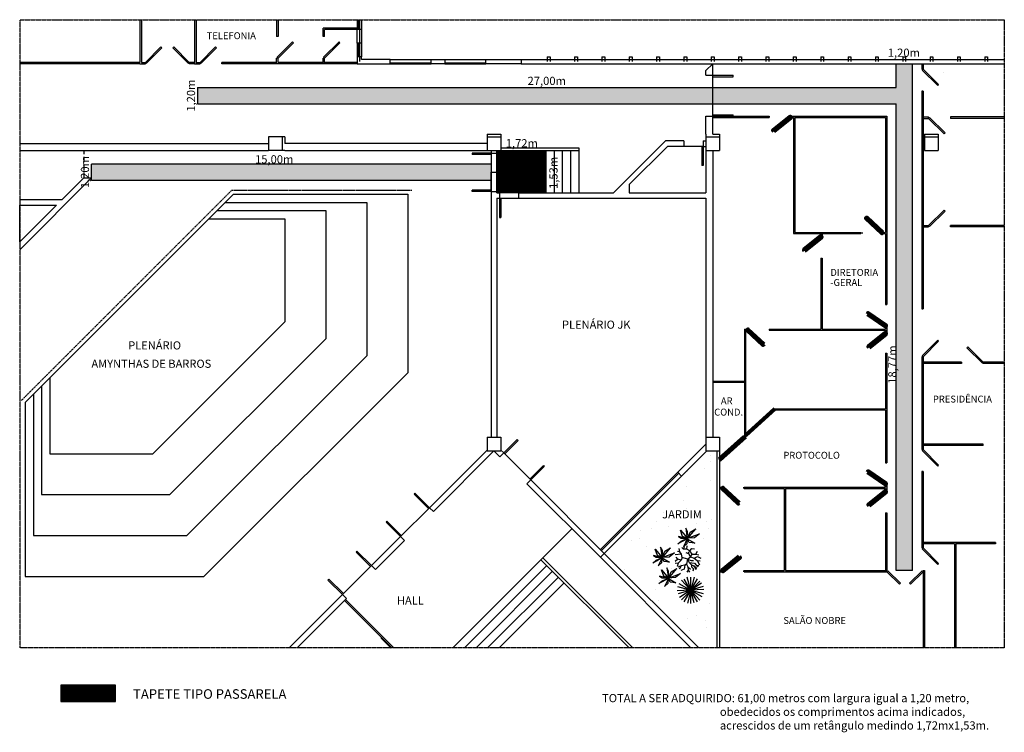
# Model space of a CAD drawing. Extents: x -79302 to 118800, y 0 to 84100.
# Drawn here: x -73655 to -70054, y 37207 to 39816 of the extents above; entities that cross this region are included whole.
import ezdxf

# ---------------------------------------------------------------- set-up
doc = ezdxf.new("R2010")
doc.units = 0
doc.header["$LTSCALE"] = 5
doc.header["$MEASUREMENT"] = 0
doc.linetypes.add('DASHDOT2', pattern=[0.5, 0.25, -0.125, 0, -0.125])
doc.linetypes.add('DASHED', pattern=[0.75, 0.5, -0.25])
doc.layers.get('0').update_dxf_attribs({"linetype": 'CONTINUOUS'})
for name, color, linetype in [('DIVISÓRIA', 4, 'CONTINUOUS'), ('DIVISÓRIA ALTA', 3, 'CONTINUOUS'), ('M02C', 1, 'CONTINUOUS'), ('M02DH', 1, 'DASHED'), ('M03C', 7, 'CONTINUOUS'), ('M04C', 3, 'CONTINUOUS'), ('RE.03', 4, 'CONTINUOUS'), ('T03', 3, 'CONTINUOUS')]:
    doc.layers.add(name, color=color, linetype=linetype)
doc.styles.add('ROMANS', font='romans.shx')
doc.styles.add('TEXTO', font='romans.shx')

msp = doc.modelspace()

# ---------------------------------------------------------------- hatches: boundary and pattern name
at = {"linetype": 'ByBlock'}
h = msp.add_hatch(dxfattribs=at)
h.set_pattern_fill('AR-PARQ1', color=256, scale=2.2, style=0)
h.paths.add_polyline_path([(-70389.4, 39654.7), (-70449.4, 39654.7), (-70449.4, 37800.2), (-70389.4, 37800.2)])
h = msp.add_hatch(dxfattribs=at)
h.set_pattern_fill('AR-PARQ1', color=256, scale=2.2, style=0)
h.paths.add_polyline_path([(-71120.4, 39567.2), (-73005.4, 39567.2), (-73005.4, 39507.2), (-71120.4, 39507.2)])
h.paths.add_polyline_path([(-70449.4, 39567.2), (-71120.4, 39567.2), (-71120.4, 39507.2), (-70449.4, 39507.2)])
h = msp.add_hatch(dxfattribs=at)
h.set_pattern_fill('AR-PARQ1', color=256, scale=2.2, style=0)
h.paths.add_polyline_path([(-71730.4, 39337.2), (-71910.4, 39337.2), (-71910.4, 39182.2), (-71730.4, 39182.2)])
h = msp.add_hatch(dxfattribs=at)
h.set_pattern_fill('AR-PARQ1', color=256, scale=2.2, style=0)
h.paths.add_polyline_path([(-71930.4, 39257.2), (-71930.4, 39287.2), (-73392.1, 39287.2), (-73392.1, 39227.2), (-71930.4, 39227.2)])
h = msp.add_hatch(dxfattribs=at)
h.set_pattern_fill('AR-PARQ1', color=256, scale=2.2, style=0)
h.paths.add_polyline_path([(-73304.9, 37379.5), (-73504.9, 37379.5), (-73504.9, 37319.5), (-73304.9, 37319.5)])
at = {"layer": 'M02C'}
h = msp.add_hatch(dxfattribs=at)
h.set_pattern_fill('AR-SAND', color=256, scale=75, style=0)
h.set_pattern_definition([(37.5, (-78993.21, 34614.24), (-4.7245, 144.5118), [0, -114, 0, -127.5, 0, -121.875]), (7.5, (-78993.21, 34614.24), (132.7333, 211.661), [0, -61.5, 0, -102.75, 0, -39.375]), (327.5, (-79085.46, 34614.24), (233.5606, 0.4244), [0, -37.5, 0, -135, 0, -176.25]), (317.5, (-79085.46, 34614.24), (225.4595, 65.8257), [0, -18.75, 0, -88.5, 0, -101.25])])
h.paths.add_polyline_path([(-71120.4, 37962.2), (-71120.4, 38237.2), (-71142.1, 38237.2), (-71234.2, 38145), (-71417.1, 37962.2)])
h.paths.add_polyline_path([(-71317.1, 37662.2), (-71120.4, 37662.2), (-71120.4, 37962.2), (-71417.1, 37962.2), (-71517.1, 37862.2)])
h.paths.add_polyline_path([(-71308, 37802), (-71282.9, 37773.2), (-71288.2, 37809.5), (-71281.5, 37797), (-71282.4, 37772.6), (-71282, 37772.1), (-71272.6, 37794.5), (-71251.9, 37807), (-71280.7, 37772.6), (-71237.8, 37788.7), (-71256.5, 37773.8), (-71281.1, 37772.2), (-71282.5, 37770.5), (-71255.5, 37754.7), (-71276.3, 37757.2), (-71282.5, 37770.5), (-71283.5, 37753), (-71297.1, 37741.4), (-71282.5, 37770.5), (-71316.8, 37751.4), (-71304.8, 37762.2), (-71284.6, 37771), (-71290.1, 37772.4), (-71304.8, 37773), (-71314.7, 37778.8), (-71290.1, 37772.4), (-71282.8, 37772.1), (-71282.8, 37772.4), (-71299.7, 37778.8)], flags=16)
h.paths.add_polyline_path([(-71213.1, 37840.8), (-71213, 37840.9), (-71213, 37840.7)], flags=16)
h.paths.add_polyline_path([(-71247.4, 37896.6), (-71235.5, 37907.4), (-71215.2, 37916.3), (-71220.7, 37917.7), (-71235.5, 37918.2), (-71245.4, 37924), (-71220.7, 37917.7), (-71213.4, 37917.4), (-71213.4, 37917.7), (-71230.3, 37924), (-71238.6, 37947.3), (-71213.6, 37918.5), (-71218.9, 37954.8), (-71212.1, 37942.3), (-71213.1, 37917.9), (-71212.6, 37917.4), (-71203.3, 37939.8), (-71182.5, 37952.3), (-71211.4, 37917.9), (-71168.5, 37934), (-71187.2, 37919.1), (-71211.7, 37917.5), (-71213.2, 37915.7), (-71186.1, 37900), (-71206.9, 37902.5), (-71213.2, 37915.7), (-71214.2, 37898.3), (-71227.7, 37886.7), (-71213.2, 37915.7)], flags=16)
h.paths.add_polyline_path([(-71201.6, 37727.7), (-71201.7, 37727.9), (-71201.5, 37727.7), (-71200.7, 37727.8), (-71199.6, 37729.7), (-71200, 37727.9), (-71199.8, 37728), (-71199.6, 37728.1), (-71200.1, 37727.6), (-71200.4, 37726.5), (-71200.1, 37726.3), (-71200.4, 37726.4), (-71200.4, 37726.4), (-71200.1, 37725.3), (-71201, 37726.7), (-71201, 37726.7), (-71201.7, 37726.1), (-71201.2, 37726.9), (-71201.8, 37727.2), (-71203.4, 37727.6)], flags=16)
h.paths.add_polyline_path([(-71142.1, 37487.2), (-71120.4, 37487.2), (-71120.4, 37662.2), (-71317.1, 37662.2)])

# ---------------------------------------------------------------- linework, layer by layer
at = {"linetype": 'ByBlock'}
for p, q in [((-70449.4, 39654.7), (-70389.4, 39654.7)), ((-70449.4, 39567.2), (-70449.4, 39654.7)), ((-70389.4, 37800.2), (-70389.4, 39654.7)), ((-73005.4, 39567.2), (-70449.4, 39567.2)), ((-73005.4, 39567.2), (-73005.4, 39507.2)), ((-73005.4, 39507.2), (-70449.4, 39507.2)), ((-70449.4, 37800.2), (-70449.4, 39507.2)), ((-71930.4, 39287.2), (-73392.1, 39287.2)), ((-73392.1, 39227.2), (-73392.1, 39287.2)), ((-71930.4, 39227.2), (-73392.1, 39227.2)), ((-70389.4, 37800.2), (-70449.4, 37800.2))]:
    msp.add_line(p, q, dxfattribs=at)
for p, q in [((-70350.4, 39454.7), (-70350.4, 39062.2)), ((-70085.4, 37902.2), (-70085.4, 37897.2))]:
    msp.add_line(p, q)
at = {"linetype": 'DASHDOT2'}
msp.add_lwpolyline([(-72028.5, 37516.7), (-73654.1, 37516.7), (-73654.1, 39815.8), (-70053.7, 39815.8), (-70053.7, 37516.7), (-72028.5, 37516.7)], dxfattribs=at)
at = {"linetype": 'ByBlock'}
for points in [[(-71910.4, 39337.2), (-71730.4, 39337.2), (-71730.4, 39182.2), (-71910.4, 39182.2)], [(-73504.9, 37379.5), (-73504.9, 37319.5), (-73304.9, 37319.5), (-73304.9, 37379.5)]]:
    msp.add_lwpolyline(points, close=True, dxfattribs=at)
at = {"layer": 'DIVISÓRIA'}
for p, q in [((-70355.4, 39654.7), (-70355.4, 39634.7)), ((-70355.4, 39634.7), (-70350.4, 39634.7)), ((-70350.4, 39654.7), (-70350.4, 39634.7)), ((-70350.4, 39654.7), (-70350.4, 39634.7)), ((-70350.4, 39634.7), (-70293.8, 39578.1)), ((-70355.4, 39554.7), (-70355.4, 38757.2)), ((-70350.4, 39554.7), (-70355.4, 39554.7)), ((-70350.4, 39554.7), (-70350.4, 38757.2)), ((-70350.4, 39554.7), (-70350.4, 39459.7)), ((-71120.4, 39462.2), (-70914.4, 39462.2)), ((-71120.4, 39457.2), (-70914.4, 39457.2)), ((-70914.4, 39462.2), (-70914.4, 39457.2)), ((-70834.4, 39462.2), (-70483.4, 39462.2)), ((-70834.4, 39462.2), (-70834.4, 39457.2)), ((-70834.4, 39457.2), (-70824.4, 39457.2)), ((-70824.4, 39457.2), (-70824.4, 39033.2)), ((-70820.4, 39457.2), (-70488.4, 39457.2)), ((-70820.4, 39457.2), (-70820.4, 39037.2)), ((-70488.4, 39457.2), (-70488.4, 39037.2)), ((-70483.4, 39462.2), (-70483.4, 38773.2)), ((-70350.4, 39459.7), (-70330.4, 39459.7)), ((-70350.4, 39454.7), (-70330.4, 39454.7)), ((-70350.4, 39454.7), (-70330.4, 39454.7)), ((-70330.4, 39454.7), (-70330.4, 39459.7)), ((-70330.4, 39454.7), (-70273.8, 39398.1)), ((-70250.4, 39459.7), (-70250.4, 39454.7)), ((-70053.7, 39459.7), (-70250.4, 39459.7)), ((-70053.7, 39454.7), (-70250.4, 39454.7)), ((-70053.7, 39454.7), (-70250.4, 39454.7)), ((-70330.4, 39062.2), (-70273.8, 39118.8)), ((-70350.4, 39062.2), (-70330.4, 39062.2)), ((-70350.4, 39062.2), (-70330.4, 39062.2)), ((-70350.4, 39057.2), (-70330.4, 39057.2)), ((-70330.4, 39062.2), (-70330.4, 39057.2)), ((-70053.7, 39062.2), (-70250.4, 39062.2)), ((-70250.4, 39057.2), (-70250.4, 39062.2)), ((-70053.7, 39062.2), (-70250.4, 39062.2)), ((-70053.7, 39057.2), (-70250.4, 39057.2)), ((-70824.4, 39033.2), (-70724.4, 39033.2)), ((-70820.4, 39037.2), (-70578.4, 39037.2)), ((-70724.4, 39033.2), (-70724.4, 39023.2)), ((-70724.4, 39023.2), (-70720.4, 39023.2)), ((-70720.4, 39033.2), (-70578.4, 39033.2)), ((-70720.4, 39033.2), (-70720.4, 39023.2)), ((-70498.4, 39037.2), (-70488.4, 39037.2)), ((-70498.4, 39033.2), (-70488.4, 39033.2)), ((-70488.4, 39033.2), (-70488.4, 38773.2)), ((-70724.4, 38943.2), (-70720.4, 38943.2)), ((-70724.4, 38943.2), (-70724.4, 38683.2)), ((-70720.4, 38943.2), (-70720.4, 38683.2)), ((-70488.4, 38773.2), (-70483.4, 38773.2)), ((-70355.4, 38757.2), (-70350.4, 38757.2)), ((-71004.4, 38683.2), (-70994.4, 38683.2)), ((-71004.4, 38683.2), (-71004.4, 38493.2)), ((-70994.4, 38683.2), (-70994.4, 38679.2)), ((-70914.4, 38683.2), (-70914.4, 38679.2)), ((-70914.4, 38683.2), (-70724.4, 38683.2)), ((-70720.4, 38683.2), (-70488.4, 38683.2)), ((-70488.4, 38693.2), (-70488.4, 38683.2)), ((-70488.4, 38693.2), (-70483.4, 38693.2)), ((-70483.4, 38693.2), (-70483.4, 38669.2)), ((-71000.4, 38679.2), (-71000.4, 38493.2)), ((-71000.4, 38679.2), (-70994.4, 38679.2)), ((-70914.4, 38679.2), (-70488.4, 38679.2)), ((-70488.4, 38679.2), (-70488.4, 38669.2)), ((-70488.4, 38679.2), (-70488.4, 38669.2)), ((-70488.4, 38669.2), (-70483.4, 38669.2)), ((-70350.4, 38582.2), (-70293.8, 38638.8)), ((-70186.9, 38618.8), (-70130.4, 38562.2)), ((-70488.4, 38595.2), (-70483.4, 38595.2)), ((-70488.4, 38595.2), (-70488.4, 38391.2)), ((-70483.4, 38595.2), (-70483.4, 38194.2)), ((-70355.4, 38582.2), (-70355.4, 38262.2)), ((-70350.4, 38582.2), (-70355.4, 38582.2)), ((-70350.4, 38582.2), (-70350.4, 38262.2)), ((-70350.4, 38562.2), (-70350.4, 38582.2)), ((-70350.4, 38562.2), (-70350.4, 38582.2)), ((-70350.4, 38582.2), (-70350.4, 38562.2)), ((-70230.4, 38562.2), (-70350.4, 38562.2)), ((-70210.4, 38562.2), (-70350.4, 38562.2)), ((-70210.4, 38557.2), (-70350.4, 38557.2)), ((-70350.4, 38557.2), (-70350.4, 38262.2)), ((-70130.4, 38557.2), (-70130.4, 38562.2)), ((-70053.7, 38562.2), (-70130.4, 38562.2)), ((-70053.7, 38562.2), (-70130.4, 38562.2)), ((-70053.7, 38557.2), (-70130.4, 38557.2)), ((-70892.6, 38391.2), (-70488.4, 38391.2)), ((-70891.1, 38387.2), (-70488.4, 38387.2)), ((-70488.4, 38387.2), (-70488.4, 38194.2)), ((-70355.4, 38262.2), (-70355.4, 38242.2)), ((-70350.4, 38262.2), (-70350.4, 38242.2)), ((-70130.4, 38262.2), (-70350.4, 38262.2)), ((-70130.4, 38262.2), (-70350.4, 38262.2)), ((-70350.4, 38257.2), (-70350.4, 38242.2)), ((-70130.4, 38257.2), (-70350.4, 38257.2)), ((-70130.4, 38257.2), (-70130.4, 38262.2)), ((-70350.4, 38242.2), (-70355.4, 38242.2)), ((-70350.4, 38242.2), (-70293.8, 38185.6)), ((-70488.4, 38194.2), (-70483.4, 38194.2)), ((-70355.4, 38162.2), (-70355.4, 37882.2)), ((-70350.4, 38162.2), (-70355.4, 38162.2)), ((-70350.4, 38162.2), (-70350.4, 37882.2)), ((-70350.4, 38162.2), (-70350.4, 37902.2)), ((-70488.4, 38114.2), (-70488.4, 38104.2)), ((-70488.4, 38114.2), (-70488.4, 38104.2)), ((-70488.4, 38114.2), (-70483.4, 38114.2)), ((-70483.4, 38114.2), (-70483.4, 38090.2)), ((-71095.4, 38104.2), (-71085.4, 38104.2)), ((-71095.4, 38099.2), (-71085.4, 38099.2)), ((-71005.4, 38104.2), (-70870.4, 38104.2)), ((-71005.4, 38100.2), (-70858.4, 38100.2)), ((-70870.4, 38104.2), (-70488.4, 38104.2)), ((-70858.4, 38100.2), (-70858.4, 37800.2)), ((-70854.4, 38100.2), (-70488.4, 38100.2)), ((-70854.4, 38100.2), (-70854.4, 37800.2)), ((-70488.4, 38100.2), (-70488.4, 38090.2)), ((-70488.4, 38100.2), (-70488.4, 38090.2)), ((-70488.4, 38100.2), (-70488.4, 38090.2)), ((-70488.4, 38090.2), (-70483.4, 38090.2)), ((-70488.4, 38010.2), (-70483.4, 38010.2)), ((-70488.4, 38010.2), (-70488.4, 37800.2)), ((-70488.4, 38010.2), (-70488.4, 37800.2)), ((-70483.4, 38010.2), (-70483.4, 37795.2)), ((-70230.4, 37902.2), (-70350.4, 37902.2)), ((-70230.4, 37902.2), (-70350.4, 37902.2)), ((-70235.4, 37897.2), (-70350.4, 37897.2)), ((-70350.4, 37897.2), (-70350.4, 37882.2)), ((-70235.4, 37897.2), (-70235.4, 37516.7)), ((-70230.4, 37902.2), (-70230.4, 37516.7)), ((-70085.4, 37902.2), (-70230.4, 37902.2)), ((-70085.4, 37902.2), (-70230.4, 37902.2)), ((-70230.4, 37897.2), (-70230.4, 37516.7)), ((-70085.4, 37897.2), (-70230.4, 37897.2)), ((-70350.4, 37882.2), (-70355.4, 37882.2)), ((-71095.4, 37800.2), (-71085.4, 37800.2)), ((-71095.4, 37795.2), (-71085.4, 37795.2)), ((-71005.4, 37800.2), (-70858.4, 37800.2)), ((-71005.4, 37795.2), (-70483.4, 37795.2)), ((-70854.4, 37800.2), (-70488.4, 37800.2)), ((-70350.4, 37800.2), (-70350.4, 37516.7)), ((-70345.4, 37800.2), (-70345.4, 37516.7))]:
    msp.add_line(p, q, dxfattribs=at)
at = {"layer": 'DIVISÓRIA', "lineweight": 90, "ltscale": 100}
for p, q in [((-70578.4, 39037.2), (-70578.4, 39033.2)), ((-70498.4, 39037.2), (-70498.4, 39033.2)), ((-71000.4, 38294.2), (-70892.6, 38391.2))]:
    msp.add_line(p, q, dxfattribs=at)
at = {"layer": 'DIVISÓRIA', "linetype": 'ByBlock'}
for p, q in [((-70210.4, 38562.2), (-70210.4, 38557.2)), ((-71000.4, 38288.8), (-70891.1, 38387.2)), ((-70488.4, 37800.2), (-70483.4, 37800.2)), ((-70350.4, 37800.2), (-70345.4, 37800.2)), ((-72467.4, 37690.1), (-72331, 37553.6)), ((-72463.9, 37693.7), (-72286.9, 37516.7)), ((-72332.7, 37551.9), (-72331, 37553.6)), ((-72332.7, 37551.9), (-72297.4, 37516.5)), ((-72331, 37553.6), (-72294, 37516.7)), ((-72297.4, 37516.5), (-72295.6, 37518.3))]:
    msp.add_line(p, q, dxfattribs=at)
at = {"layer": 'DIVISÓRIA', "lineweight": 40}
for p, q in [((-71085.4, 38099.2), (-71085.4, 38104.2)), ((-71005.4, 38100.2), (-71005.4, 38104.2)), ((-71085.4, 37795.2), (-71085.4, 37800.2)), ((-71005.4, 37795.2), (-71005.4, 37800.2))]:
    msp.add_line(p, q, dxfattribs=at)
at = {"layer": 'DIVISÓRIA'}
for points in [[(-70297.3, 39574.6), (-70293.8, 39578.1), (-70350.4, 39634.7), (-70353.9, 39631.2)], [(-70273.8, 39398.1), (-70270.3, 39401.7), (-70326.8, 39458.2), (-70330.4, 39454.7)], [(-70330.4, 39062.2), (-70326.8, 39058.7), (-70270.3, 39115.2), (-70273.8, 39118.8)], [(-70353.9, 38585.7), (-70350.4, 38582.2), (-70293.8, 38638.8), (-70297.3, 38642.3)], [(-70133.9, 38558.7), (-70130.4, 38562.2), (-70186.9, 38618.8), (-70190.5, 38615.2)], [(-70297.3, 38182.1), (-70293.8, 38185.6), (-70350.4, 38242.2), (-70353.9, 38238.7)], [(-70297.3, 37822.1), (-70293.8, 37825.6), (-70350.4, 37882.2), (-70353.9, 37878.7)]]:
    msp.add_lwpolyline(points, close=True, dxfattribs=at)
at = {"layer": 'DIVISÓRIA', "lineweight": 90, "ltscale": 100}
for points in [[(-70896.8, 39407.2), (-70834.4, 39457.2), (-70836.9, 39460.3), (-70899.3, 39410.3)], [(-70498.4, 39037.2), (-70557, 39091.7), (-70559.7, 39088.8), (-70501.1, 39034.3)], [(-70784.3, 38970.1), (-70721.9, 39020.1), (-70724.4, 39023.2), (-70786.8, 38973.2)], [(-70554.4, 38738.4), (-70488.4, 38693.2), (-70486.1, 38696.5), (-70552.2, 38741.7)], [(-70933, 38627.7), (-70991.6, 38682.2), (-70994.4, 38679.2), (-70935.8, 38624.8)], [(-70548.3, 38616.1), (-70485.9, 38666.1), (-70488.4, 38669.2), (-70550.8, 38619.2)], [(-70554.4, 38159.4), (-70488.4, 38114.2), (-70486.1, 38117.5), (-70552.2, 38162.7)], [(-71024.1, 38047.7), (-71082.7, 38102.2), (-71085.4, 38099.2), (-71026.8, 38044.8)], [(-70548.3, 38037.1), (-70485.9, 38087.1), (-70488.4, 38090.2), (-70550.8, 38040.2)], [(-71023, 37850.3), (-71085.4, 37800.2), (-71082.9, 37797.1), (-71020.5, 37847.1)]]:
    msp.add_lwpolyline(points, close=True, dxfattribs=at)
at = {"layer": 'DIVISÓRIA', "linetype": 'ByBlock'}
for points in [[(-70483.4, 37795.2), (-70437.4, 37749.3), (-70433.9, 37752.8), (-70479.8, 37798.8)], [(-70396.3, 37749.3), (-70350.4, 37795.2), (-70353.9, 37798.8), (-70399.9, 37752.8)]]:
    msp.add_lwpolyline(points, close=True, dxfattribs=at)
at = {"layer": 'DIVISÓRIA ALTA'}
msp.add_line((-70498.4, 37800.2), (-70488.4, 37800.2), dxfattribs=at)
at = {"layer": 'M02C'}
for p, q in [((-72420.4, 39815.8), (-72420.4, 39779.7)), ((-72417.4, 39815.8), (-72417.4, 39779.7)), ((-72412.9, 39815.8), (-72412.9, 39662.2)), ((-72405.4, 39815.8), (-72405.4, 39779.7)), ((-72420.4, 39729.7), (-72420.4, 39779.7)), ((-72405.4, 39779.7), (-72420.4, 39779.7)), ((-72405.4, 39779.7), (-72405.4, 39729.7)), ((-72420.4, 39729.7), (-72420.4, 39679.7)), ((-72405.4, 39729.7), (-72420.4, 39729.7)), ((-72417.4, 39729.7), (-72417.4, 39679.7)), ((-72405.4, 39729.7), (-72405.4, 39679.7)), ((-72300.4, 39669.7), (-72150.4, 39669.7)), ((-72300.4, 39657.7), (-72150.4, 39657.7)), ((-72100.4, 39669.7), (-71950.4, 39669.7)), ((-72100.4, 39657.7), (-71950.4, 39657.7)), ((-71820.4, 39669.7), (-70053.7, 39669.7)), ((-71725.4, 39679.7), (-71725.4, 39662.2)), ((-71725.4, 39679.7), (-71715.4, 39679.7)), ((-71715.4, 39679.7), (-71715.4, 39662.2)), ((-71625.4, 39679.7), (-71625.4, 39662.2)), ((-71625.4, 39679.7), (-71615.4, 39679.7)), ((-71615.4, 39679.7), (-71615.4, 39662.2)), ((-71525.4, 39679.7), (-71525.4, 39662.2)), ((-71525.4, 39679.7), (-71515.4, 39679.7)), ((-71515.4, 39679.7), (-71515.4, 39662.2)), ((-71425.4, 39679.7), (-71425.4, 39662.2)), ((-71425.4, 39679.7), (-71415.4, 39679.7)), ((-71415.4, 39679.7), (-71415.4, 39662.2)), ((-71325.4, 39679.7), (-71325.4, 39662.2)), ((-71325.4, 39679.7), (-71315.4, 39679.7)), ((-71315.4, 39679.7), (-71315.4, 39662.2)), ((-71225.4, 39679.7), (-71225.4, 39662.2)), ((-71225.4, 39679.7), (-71215.4, 39679.7)), ((-71215.4, 39679.7), (-71215.4, 39662.2)), ((-71125.4, 39679.7), (-71125.4, 39662.2)), ((-71125.4, 39679.7), (-71115.4, 39679.7)), ((-71115.4, 39679.7), (-71115.4, 39662.2)), ((-71025.4, 39679.7), (-71025.4, 39662.2)), ((-71025.4, 39679.7), (-71015.4, 39679.7)), ((-71015.4, 39679.7), (-71015.4, 39662.2)), ((-70925.4, 39679.7), (-70925.4, 39662.2)), ((-70925.4, 39679.7), (-70915.4, 39679.7)), ((-70915.4, 39679.7), (-70915.4, 39662.2)), ((-70825.4, 39679.7), (-70825.4, 39662.2)), ((-70825.4, 39679.7), (-70815.4, 39679.7)), ((-70815.4, 39679.7), (-70815.4, 39662.2)), ((-70725.4, 39679.7), (-70725.4, 39662.2)), ((-70725.4, 39679.7), (-70715.4, 39679.7)), ((-70715.4, 39679.7), (-70715.4, 39662.2)), ((-70625.4, 39679.7), (-70625.4, 39662.2)), ((-70625.4, 39679.7), (-70615.4, 39679.7)), ((-70615.4, 39679.7), (-70615.4, 39662.2)), ((-70525.4, 39679.7), (-70525.4, 39662.2)), ((-70525.4, 39679.7), (-70515.4, 39679.7)), ((-70515.4, 39679.7), (-70515.4, 39662.2)), ((-70425.4, 39679.7), (-70425.4, 39662.2)), ((-70425.4, 39679.7), (-70415.4, 39679.7)), ((-70415.4, 39679.7), (-70415.4, 39662.2)), ((-70325.4, 39679.7), (-70325.4, 39662.2)), ((-70325.4, 39679.7), (-70315.4, 39679.7)), ((-70315.4, 39679.7), (-70315.4, 39662.2)), ((-70225.4, 39679.7), (-70225.4, 39662.2)), ((-70225.4, 39679.7), (-70215.4, 39679.7)), ((-70215.4, 39679.7), (-70215.4, 39662.2)), ((-70125.4, 39679.7), (-70115.4, 39679.7)), ((-70125.4, 39679.7), (-70125.4, 39662.2)), ((-70115.4, 39679.7), (-70115.4, 39662.2)), ((-72300.4, 39654.7), (-72150.4, 39654.7)), ((-72100.4, 39654.7), (-71950.4, 39654.7)), ((-71820.4, 39654.7), (-70053.7, 39654.7)), ((-71120.4, 39654.7), (-71145.4, 39629.7)), ((-71145.4, 39612.2), (-71145.4, 39629.7)), ((-71120.4, 39612.2), (-71120.4, 39654.7)), ((-71145.4, 39612.2), (-71120.4, 39612.2)), ((-71120.4, 39462.2), (-71120.4, 39612.2)), ((-71120.4, 39612.2), (-71045.4, 39612.2)), ((-71120.4, 39607.2), (-71045.4, 39607.2)), ((-71045.4, 39607.2), (-71045.4, 39612.2)), ((-71145.4, 39462.2), (-71120.4, 39462.2)), ((-71145.4, 39397.2), (-71145.4, 39462.2)), ((-71120.4, 39467.2), (-71045.4, 39467.4)), ((-71120.4, 39462.2), (-71120.4, 39467.2)), ((-71120.4, 39462.2), (-71045.4, 39462.4)), ((-71120.4, 39397.2), (-71120.4, 39462.2)), ((-71045.4, 39462.4), (-71045.4, 39467.4)), ((-72685.4, 39387.2), (-72745.4, 39387.2)), ((-72745.4, 39387.2), (-72745.4, 39337.2)), ((-72695.4, 39387.2), (-72695.4, 39337.2)), ((-72685.4, 39387.2), (-72685.4, 39362.2)), ((-71945.4, 39397.2), (-71945.4, 39337.2)), ((-71945.4, 39397.2), (-71895.4, 39397.2)), ((-71945.4, 39387.2), (-71895.4, 39387.2)), ((-71895.4, 39397.2), (-71895.4, 39337.2)), ((-71483.6, 39182.2), (-71293.6, 39372.2)), ((-71225.4, 39372.2), (-71293.6, 39372.2)), ((-71225.4, 39372.2), (-71225.4, 39352.2)), ((-71155.4, 39372.2), (-71145.4, 39372.2)), ((-71155.4, 39372.2), (-71155.4, 39352.2)), ((-71145.4, 39397.2), (-71145.4, 39337.2)), ((-71145.4, 39387.2), (-71095.4, 39387.2)), ((-71120.4, 39397.2), (-71095.4, 39397.2)), ((-71095.4, 39397.2), (-71095.4, 39337.2)), ((-70345.4, 39397.2), (-70345.4, 39337.2)), ((-70345.4, 39397.2), (-70295.4, 39397.2)), ((-70345.4, 39387.2), (-70295.4, 39387.2)), ((-70295.4, 39397.2), (-70295.4, 39337.2)), ((-73655.4, 39337.2), (-72745.4, 39337.2)), ((-73654.1, 39362.2), (-72745.4, 39362.2)), ((-73420.4, 39337.2), (-73420.4, 39323.5)), ((-72685.4, 39337.2), (-72745.4, 39337.2)), ((-71945.4, 39362.2), (-72685.4, 39362.2)), ((-72685.4, 39337.2), (-71945.4, 39337.2)), ((-71945.4, 39337.2), (-71895.4, 39337.2)), ((-71930.4, 39337.2), (-71930.4, 39327.2)), ((-71910.4, 39337.2), (-71910.4, 39327.2)), ((-71895.4, 39347.2), (-71610.4, 39347.2)), ((-71895.4, 39337.2), (-71610.4, 39337.2)), ((-71730.4, 39337.2), (-71730.4, 39182.2)), ((-71700.4, 39337.2), (-71700.4, 39182.2)), ((-71670.4, 39337.2), (-71670.4, 39182.2)), ((-71640.4, 39337.2), (-71640.4, 39182.2)), ((-71610.4, 39347.2), (-71610.4, 39182.2)), ((-71425.4, 39212.2), (-71285.4, 39352.2)), ((-71225.4, 39352.2), (-71285.4, 39352.2)), ((-71155.4, 39352.2), (-71225.4, 39352.2)), ((-71160.4, 39352.2), (-71160.4, 39282.2)), ((-71155.4, 39352.2), (-71145.4, 39352.2)), ((-71155.4, 39352.2), (-71155.4, 39282.2)), ((-71145.4, 39337.2), (-71095.4, 39337.2)), ((-71145.4, 39337.2), (-71145.4, 39182.2)), ((-71120.4, 39337.2), (-71120.4, 38287.2)), ((-70345.4, 39337.2), (-70295.4, 39337.2)), ((-73420.4, 39313.6), (-73420.4, 39293.7)), ((-71930.4, 39327.2), (-72000.4, 39327.2)), ((-72000.4, 39327.2), (-72000.4, 39322.2)), ((-71930.4, 39322.2), (-72000.4, 39322.2)), ((-71930.4, 39327.2), (-71910.4, 39327.2)), ((-71930.4, 39327.2), (-71930.4, 39257.2)), ((-73420.4, 39285.2), (-73420.4, 39263.2)), ((-71155.4, 39282.2), (-71160.4, 39282.2)), ((-73420.4, 39256.1), (-73420.4, 39237.2)), ((-73420.4, 39237.2), (-73392.1, 39237.2)), ((-71930.4, 39257.2), (-71910.4, 39257.2)), ((-71930.4, 39257.2), (-71930.4, 38287.2)), ((-71930.4, 39257.2), (-71910.4, 39257.2)), ((-71930.4, 39187.2), (-71930.4, 39257.2)), ((-71910.4, 39257.2), (-71910.4, 39182.2)), ((-72000.4, 39187.2), (-72000.4, 39192.2)), ((-71930.4, 39192.2), (-72000.4, 39192.2)), ((-71930.4, 39187.2), (-72000.4, 39187.2)), ((-71930.4, 39187.2), (-71910.4, 39187.2)), ((-71425.4, 39212.2), (-71425.4, 39182.2)), ((-73655.4, 39157.2), (-73500.4, 39157.2)), ((-71910.4, 39182.2), (-71900.4, 39182.2)), ((-71910.4, 39162.2), (-71900.4, 39162.2)), ((-71910.4, 39162.2), (-71910.4, 38287.2)), ((-71900.4, 39182.2), (-71900.4, 39162.2)), ((-71900.4, 39162.2), (-71830.4, 39162.2)), ((-71900.4, 39162.2), (-71900.4, 39092.2)), ((-71895.4, 39162.2), (-71895.4, 39092.2)), ((-71830.4, 39182.2), (-71830.4, 39162.2)), ((-71830.4, 39182.2), (-71483.6, 39182.2)), ((-71830.4, 39162.2), (-71145.4, 39162.2)), ((-71425.4, 39182.2), (-71145.4, 39182.2)), ((-71145.4, 39162.2), (-71145.4, 38287.2)), ((-73655.4, 39002.2), (-73655.4, 39137.2)), ((-73655.4, 39137.2), (-73520.4, 39137.2)), ((-71900.4, 39092.2), (-71895.4, 39092.2)), ((-71120.4, 38493.2), (-71000.4, 38493.2)), ((-71120.4, 38489.2), (-71004.4, 38489.2)), ((-71004.4, 38489.2), (-71004.4, 38290.6)), ((-71000.4, 38493.2), (-71000.4, 38288.8)), ((-71945.4, 38287.2), (-71895.4, 38287.2)), ((-71945.4, 38287.2), (-71945.4, 38237.2)), ((-71895.4, 38287.2), (-71895.4, 38237.2)), ((-71145.4, 38287.2), (-71145.4, 38237.2)), ((-71145.4, 38287.2), (-71095.4, 38287.2)), ((-71095.4, 38287.2), (-71095.4, 38237.2)), ((-71884.8, 38229.9), (-71835.3, 38279.4)), ((-71881.2, 38226.4), (-71831.7, 38275.9)), ((-71835.3, 38279.4), (-71831.7, 38275.9)), ((-71145.4, 38262.2), (-71248.4, 38159.2)), ((-71945.4, 38240.5), (-72156.3, 38029.5)), ((-71920.4, 38237.2), (-72142.2, 38015.4)), ((-71945.4, 38237.2), (-71895.4, 38237.2)), ((-71920.4, 38237.2), (-71898.9, 38215.8)), ((-71884.8, 38229.9), (-71898.9, 38215.8)), ((-71895.4, 38240.5), (-71884.8, 38229.9)), ((-71884.8, 38229.9), (-71785.8, 38130.9)), ((-71142.1, 38237.2), (-71234.2, 38145)), ((-71145.4, 38237.2), (-71095.4, 38237.2)), ((-71105.4, 38237.2), (-71105.4, 37516.7)), ((-71095.4, 38237.2), (-71095.4, 37516.7)), ((-71789.3, 38134.4), (-71739.8, 38183.9)), ((-71785.8, 38130.9), (-71736.3, 38180.4)), ((-71739.8, 38183.9), (-71736.3, 38180.4)), ((-71248.4, 38159.2), (-71531.2, 37876.3)), ((-71244.8, 38155.7), (-71527.7, 37872.8)), ((-71234.2, 38145), (-71517.1, 37862.2)), ((-71248.4, 38159.2), (-71234.2, 38145)), ((-71785.8, 38130.9), (-71799.9, 38116.8)), ((-71799.9, 38116.8), (-71531.2, 37848.1)), ((-71785.8, 38130.9), (-71517.1, 37862.2)), ((-72209.4, 38082.6), (-72212.9, 38079)), ((-72159.9, 38026), (-72212.9, 38079)), ((-72156.3, 38029.5), (-72209.4, 38082.6)), ((-72262.4, 37923.5), (-72156.3, 38029.5)), ((-72142.2, 38015.4), (-72156.3, 38029.5)), ((-72311.9, 37980), (-72315.4, 37976.5)), ((-72262.4, 37923.5), (-72315.4, 37976.5)), ((-72258.9, 37927), (-72311.9, 37980)), ((-72070.9, 37516.7), (-71635.4, 37952.2)), ((-72262.4, 37923.5), (-72368.5, 37817.4)), ((-72248.2, 37909.3), (-72354.3, 37803.3)), ((-72248.2, 37909.3), (-72262.4, 37923.5)), ((-72421.5, 37870.4), (-72425, 37866.9)), ((-72372, 37813.9), (-72425, 37866.9)), ((-72368.5, 37817.4), (-72421.5, 37870.4)), ((-71517.1, 37862.2), (-71531.2, 37848.1)), ((-71517.1, 37862.2), (-71171.6, 37516.7)), ((-71748.5, 37839.1), (-71426.1, 37516.7)), ((-71741.5, 37846.2), (-71412, 37516.7)), ((-71531.2, 37848.1), (-71199.8, 37516.7)), ((-72368.5, 37817.4), (-72474.5, 37711.3)), ((-72354.3, 37803.3), (-72368.5, 37817.4)), ((-72028.5, 37516.7), (-71727.3, 37817.9)), ((-71986.1, 37516.7), (-71706.1, 37796.7)), ((-72524, 37767.9), (-72527.6, 37764.4)), ((-72474.5, 37711.3), (-72527.6, 37764.4)), ((-72471, 37714.9), (-72524, 37767.9)), ((-71943.7, 37516.7), (-71684.9, 37775.5)), ((-71901.2, 37516.7), (-71663.7, 37754.2)), ((-72474.5, 37711.3), (-72669.2, 37516.7)), ((-72460.4, 37697.2), (-72474.5, 37711.3)), ((-72460.4, 37697.2), (-72640.9, 37516.7))]:
    msp.add_line(p, q, dxfattribs=at)
at = {"layer": 'M02C', "linetype": 'Continuous'}
for p, q in [((-73392.1, 39237.2), (-73654.1, 38975.2)), ((-73420.4, 39237.2), (-73500.4, 39157.2)), ((-72872.7, 39177.2), (-73635.4, 38414.6)), ((-72872.7, 39177.2), (-72235.4, 39177.2)), ((-72235.4, 39177.2), (-72235.4, 38523.2)), ((-73520.4, 39137.2), (-73654.1, 39003.5)), ((-72932.7, 39117.2), (-72535.4, 39117.2)), ((-72902.7, 39147.2), (-72385.4, 39147.2)), ((-72535.4, 39117.2), (-72535.4, 38647.5)), ((-72385.4, 39147.2), (-72385.4, 38585.4)), ((-72962.7, 39087.2), (-72685.4, 39087.2)), ((-72685.4, 39087.2), (-72685.4, 38709.6)), ((-72685.4, 38709.6), (-73167.8, 38227.2)), ((-72535.4, 38647.5), (-73105.7, 38077.2)), ((-72385.4, 38585.4), (-73043.5, 37927.2)), ((-73545.4, 38504.6), (-73545.4, 38227.2)), ((-72235.4, 38523.2), (-72981.4, 37777.2)), ((-73575.4, 38474.6), (-73575.4, 38077.2)), ((-73605.4, 38444.6), (-73605.4, 37927.2)), ((-73635.4, 38414.6), (-73635.4, 37777.2)), ((-73545.4, 38227.2), (-73167.8, 38227.2)), ((-73575.4, 38077.2), (-73105.7, 38077.2)), ((-73605.4, 37927.2), (-73043.5, 37927.2)), ((-71230.3, 37924), (-71238.6, 37947.3)), ((-71238.6, 37947.3), (-71212.6, 37917.4)), ((-71218.9, 37954.8), (-71213.2, 37915.7)), ((-71212.1, 37942.3), (-71218.9, 37954.8)), ((-71213.2, 37915.7), (-71182.5, 37952.3)), ((-71213.2, 37915.7), (-71212.1, 37942.3)), ((-71212.6, 37917.4), (-71203.3, 37939.8)), ((-71212.6, 37917.4), (-71168.5, 37934)), ((-71203.3, 37939.8), (-71182.5, 37952.3)), ((-71168.5, 37934), (-71187.2, 37919.1)), ((-71213.2, 37915.7), (-71247.4, 37896.6)), ((-71247.4, 37896.6), (-71235.5, 37907.4)), ((-71245.4, 37924), (-71235.5, 37918.2)), ((-71213.2, 37915.7), (-71245.4, 37924)), ((-71235.5, 37918.2), (-71212.6, 37917.4)), ((-71235.5, 37907.4), (-71212.6, 37917.4)), ((-71212.6, 37917.4), (-71230.3, 37924)), ((-71213.2, 37915.7), (-71227.7, 37886.7)), ((-71227.7, 37886.7), (-71214.2, 37898.3)), ((-71214.2, 37898.3), (-71213.2, 37915.7)), ((-71213.2, 37915.7), (-71186.1, 37900)), ((-71206.9, 37902.5), (-71213.2, 37915.7)), ((-71187.2, 37919.1), (-71212.6, 37917.4)), ((-71186.1, 37900), (-71206.9, 37902.5)), ((-71305.2, 37845.7), (-71337.4, 37854)), ((-71337.4, 37854), (-71327.5, 37848.2)), ((-71330.7, 37877.3), (-71304.7, 37847.4)), ((-71322.3, 37854), (-71330.7, 37877.3)), ((-71304.7, 37847.4), (-71322.3, 37854)), ((-71310.9, 37884.7), (-71305.2, 37845.7)), ((-71304.2, 37872.3), (-71310.9, 37884.7)), ((-71305.2, 37845.7), (-71274.6, 37882.2)), ((-71305.2, 37845.7), (-71304.2, 37872.3)), ((-71304.7, 37847.4), (-71295.3, 37869.8)), ((-71304.7, 37847.4), (-71260.5, 37864)), ((-71295.3, 37869.8), (-71274.6, 37882.2)), ((-71260.5, 37864), (-71279.2, 37849)), ((-71234, 37859.8), (-71257.9, 37856.7)), ((-71240.2, 37868.2), (-71249.7, 37869.7)), ((-71240.2, 37868.2), (-71242.6, 37880.4)), ((-71234, 37859.8), (-71240.2, 37868.2)), ((-71231.6, 37847.6), (-71234, 37859.8)), ((-71227.3, 37877.3), (-71233.1, 37883.4)), ((-71227.3, 37877.3), (-71224, 37887.2)), ((-71215.4, 37877.3), (-71227.3, 37877.3)), ((-71207.3, 37860.6), (-71217.8, 37864.4)), ((-71215.4, 37877.3), (-71213.5, 37889.5)), ((-71204.5, 37872), (-71215.4, 37877.3)), ((-71207.3, 37860.6), (-71207.8, 37867.4)), ((-71201.1, 37849.1), (-71207.3, 37860.6)), ((-71204.5, 37872), (-71196.8, 37879.6)), ((-71195.4, 37859), (-71204.5, 37872)), ((-71201.1, 37849.1), (-71195.4, 37859)), ((-71196.8, 37879.6), (-71186.4, 37878.8)), ((-71195.4, 37859), (-71182.5, 37859)), ((-71182.5, 37859), (-71175.9, 37870.5)), ((-71182.5, 37859), (-71171.1, 37856.7)), ((-71305.2, 37845.7), (-71339.5, 37826.6)), ((-71339.5, 37826.6), (-71327.5, 37837.4)), ((-71327.5, 37848.2), (-71304.7, 37847.4)), ((-71327.5, 37837.4), (-71304.7, 37847.4)), ((-71305.2, 37845.7), (-71319.8, 37816.6)), ((-71319.8, 37816.6), (-71306.2, 37828.3)), ((-71306.2, 37828.3), (-71305.2, 37845.7)), ((-71305.2, 37845.7), (-71278.2, 37829.9)), ((-71299, 37832.4), (-71305.2, 37845.7)), ((-71279.2, 37849), (-71304.7, 37847.4)), ((-71278.2, 37829.9), (-71299, 37832.4)), ((-71247.8, 37841.5), (-71257.4, 37832.4)), ((-71246.9, 37827), (-71257.4, 37825.5)), ((-71247.8, 37841.5), (-71253.6, 37848.4)), ((-71246.9, 37827), (-71250.7, 37814.8)), ((-71235.4, 37836.9), (-71247.8, 37841.5)), ((-71235.4, 37836.9), (-71246.9, 37827)), ((-71231.6, 37847.6), (-71235.4, 37836.9)), ((-71222.1, 37818.6), (-71235.4, 37817.1)), ((-71213, 37840.7), (-71231.6, 37847.6)), ((-71222.1, 37818.6), (-71224.5, 37804.9)), ((-71216.4, 37823.2), (-71222.1, 37818.6)), ((-71213, 37840.7), (-71216.4, 37823.2)), ((-71216.4, 37823.2), (-71211.1, 37812.6)), ((-71213, 37840.7), (-71205.9, 37829.3)), ((-71212.1, 37841.5), (-71201.1, 37849.1)), ((-71212.1, 37841.5), (-71199.2, 37836.2)), ((-71205.9, 37829.3), (-71186.4, 37827)), ((-71205.9, 37829.3), (-71197.3, 37820.9)), ((-71201.1, 37849.1), (-71187.8, 37844.6)), ((-71199.2, 37836.2), (-71191.1, 37836.2)), ((-71197.3, 37820.9), (-71197.3, 37812.6)), ((-71197.3, 37820.9), (-71189.7, 37817.1)), ((-71187.8, 37844.6), (-71176.3, 37850.6)), ((-71187.8, 37844.6), (-71176.8, 37836.2)), ((-71186.4, 37827), (-71179.7, 37817.9)), ((-71176.8, 37836.2), (-71165.9, 37834.6)), ((-71176.8, 37836.2), (-71169.2, 37820.9)), ((-71176.3, 37850.6), (-71164, 37845.3)), ((-71299.7, 37778.8), (-71308, 37802)), ((-71308, 37802), (-71282, 37772.1)), ((-71288.2, 37809.5), (-71282.5, 37770.5)), ((-71281.5, 37797), (-71288.2, 37809.5)), ((-71282.5, 37770.5), (-71251.9, 37807)), ((-71282.5, 37770.5), (-71281.5, 37797)), ((-71282, 37772.1), (-71272.6, 37794.5)), ((-71282, 37772.1), (-71237.8, 37788.7)), ((-71272.6, 37794.5), (-71251.9, 37807)), ((-71237.8, 37788.7), (-71256.5, 37773.8)), ((-71235.4, 37817.1), (-71247.8, 37811.8)), ((-71235.4, 37817.1), (-71241.6, 37805.7)), ((-71241.6, 37805.7), (-71235.4, 37817.1)), ((-71224.5, 37804.9), (-71236.4, 37799.6)), ((-71210.2, 37800.4), (-71215, 37793.5)), ((-71211.1, 37812.6), (-71201.6, 37804.2)), ((-71211.1, 37812.6), (-71210.2, 37800.4)), ((-71210.2, 37800.4), (-71204.9, 37793.5)), ((-71197.3, 37812.6), (-71190.6, 37805.7)), ((-71190.6, 37805.7), (-71192.6, 37797.3)), ((-71189.7, 37817.1), (-71184, 37809.5)), ((-71189.7, 37817.1), (-71177.8, 37808.7)), ((-71184, 37809.5), (-71182.5, 37803.4)), ((-71179.7, 37817.9), (-71171.6, 37817.1)), ((-71171.6, 37817.1), (-71179.7, 37817.9)), ((-71179.7, 37817.9), (-71176.3, 37813.3)), ((-73635.4, 37777.2), (-72981.4, 37777.2)), ((-71282.5, 37770.5), (-71316.8, 37751.4)), ((-71316.8, 37751.4), (-71304.8, 37762.2)), ((-71314.7, 37778.8), (-71304.8, 37773)), ((-71282.5, 37770.5), (-71314.7, 37778.8)), ((-71304.8, 37773), (-71282, 37772.1)), ((-71304.8, 37762.2), (-71282, 37772.1)), ((-71282, 37772.1), (-71299.7, 37778.8)), ((-71282.5, 37770.5), (-71297.1, 37741.4)), ((-71297.1, 37741.4), (-71283.5, 37753)), ((-71283.5, 37753), (-71282.5, 37770.5)), ((-71276.3, 37757.2), (-71282.5, 37770.5)), ((-71282.5, 37770.5), (-71255.5, 37754.7)), ((-71256.5, 37773.8), (-71282, 37772.1)), ((-71255.5, 37754.7), (-71276.3, 37757.2)), ((-71159.2, 37703), (-71243.6, 37751)), ((-71161.1, 37753.3), (-71241.7, 37700.7)), ((-71167.3, 37690.8), (-71235, 37763.9)), ((-71167.3, 37760.9), (-71235, 37692.3)), ((-71176.8, 37769.3), (-71225.4, 37684.7)), ((-71176.4, 37684.7), (-71225, 37767.7)), ((-71187.8, 37680.9), (-71214, 37775.3)), ((-71187.8, 37774.6), (-71212.6, 37680.1)), ((-71200.7, 37678.6), (-71200.2, 37774.6)), ((-71153, 37730.4), (-71250.2, 37725.1)), ((-71154.4, 37714.4), (-71247.4, 37739.5)), ((-71154.9, 37741.1), (-71246.4, 37714.4))]:
    msp.add_line(p, q, dxfattribs=at)
at = {"layer": 'M02C', "lineweight": 90, "ltscale": 100}
for p, q in [((-71095.4, 38208.6), (-71004.4, 38290.6)), ((-71095.4, 38203.2), (-71000.4, 38288.8))]:
    msp.add_line(p, q, dxfattribs=at)
at = {"layer": 'M02C'}
for points in [[(-72300.4, 39669.7), (-72405.4, 39669.7), (-72405.4, 39679.7), (-72420.4, 39679.7), (-72420.4, 39654.7), (-72300.4, 39654.7)], [(-72150.4, 39669.7), (-72100.4, 39669.7), (-72100.4, 39654.7), (-72150.4, 39654.7)], [(-71950.4, 39654.7), (-71950.4, 39669.7), (-71820.4, 39669.7), (-71820.4, 39654.7)]]:
    msp.add_lwpolyline(points, close=True, dxfattribs=at)
at = {"layer": 'M02DH', "linetype": 'DASHED'}
for q in [(-73650.4, 38420.8), (-72220.4, 39192.2)]:
    msp.add_line((-72878.9, 39192.2), q, dxfattribs=at)
at = {"layer": 'M04C'}
msp.add_line((-71120.4, 39337.2), (-71120.4, 38976.5), dxfattribs=at)
at = {"layer": 'RE.03'}
for p, q in [((-73215.4, 39815.8), (-73215.4, 39659.7)), ((-73210.4, 39815.8), (-73210.4, 39659.7)), ((-73015.4, 39815.8), (-73015.4, 39659.7)), ((-73015.4, 39815.8), (-73015.4, 39654.7)), ((-73010.4, 39815.8), (-73010.4, 39659.7)), ((-72715.4, 39815.8), (-72715.4, 39754.7)), ((-72715.4, 39815.8), (-72715.4, 39754.7)), ((-72710.4, 39815.8), (-72710.4, 39754.7)), ((-72545.4, 39754.7), (-72545.4, 39784.7)), ((-72420.4, 39784.7), (-72545.4, 39784.7)), ((-72420.4, 39779.7), (-72540.4, 39779.7)), ((-72540.4, 39754.7), (-72540.4, 39779.7)), ((-72540.4, 39754.7), (-72540.4, 39779.7)), ((-72420.4, 39779.7), (-72540.4, 39779.7)), ((-72710.4, 39754.7), (-72715.4, 39754.7)), ((-72540.4, 39754.7), (-72545.4, 39754.7)), ((-72540.4, 39674.7), (-72483.8, 39731.3)), ((-73215.4, 39659.7), (-73654.1, 39659.7)), ((-73210.4, 39659.7), (-73195.4, 39659.7)), ((-73195.4, 39654.7), (-73195.4, 39659.7)), ((-73035.4, 39654.7), (-73035.4, 39659.7)), ((-73015.4, 39659.7), (-73035.4, 39659.7)), ((-73010.4, 39659.7), (-72995.4, 39659.7)), ((-72995.4, 39654.7), (-72995.4, 39659.7)), ((-72715.4, 39659.7), (-72915.4, 39659.7)), ((-72915.4, 39654.7), (-72915.4, 39659.7)), ((-72715.4, 39654.7), (-72715.4, 39674.7)), ((-72710.4, 39674.7), (-72715.4, 39674.7)), ((-72715.4, 39659.7), (-72715.4, 39674.7)), ((-72710.4, 39659.7), (-72710.4, 39674.7)), ((-72545.4, 39659.7), (-72710.4, 39659.7)), ((-72540.4, 39674.7), (-72545.4, 39674.7)), ((-72545.4, 39659.7), (-72545.4, 39674.7)), ((-72540.4, 39654.7), (-72540.4, 39674.7)), ((-72540.4, 39659.7), (-72540.4, 39674.7)), ((-72420.4, 39659.7), (-72540.4, 39659.7)), ((-73215.4, 39654.7), (-73654.1, 39654.7)), ((-73215.4, 39654.7), (-73654.1, 39654.7)), ((-73215.4, 39654.7), (-73195.4, 39654.7)), ((-73015.4, 39654.7), (-73035.4, 39654.7)), ((-73015.4, 39654.7), (-72995.4, 39654.7)), ((-73015.4, 39654.7), (-72995.4, 39654.7)), ((-72995.4, 39654.7), (-72995.4, 39654.7)), ((-72420.4, 39654.7), (-72915.4, 39654.7)), ((-72420.4, 39654.7), (-72915.4, 39654.7))]:
    msp.add_line(p, q, dxfattribs=at)
for points in [[(-72710.4, 39674.7), (-72653.8, 39731.3), (-72657.3, 39734.8), (-72713.9, 39678.2)], [(-72540.4, 39674.7), (-72483.8, 39731.3), (-72487.3, 39734.8), (-72543.9, 39678.2)], [(-73191.8, 39656.2), (-73135.3, 39712.7), (-73138.8, 39716.3), (-73195.4, 39659.7)], [(-73035.4, 39659.7), (-73091.9, 39716.3), (-73095.5, 39712.7), (-73038.9, 39656.2)], [(-72991.8, 39656.2), (-72935.3, 39712.7), (-72938.8, 39716.3), (-72995.4, 39659.7)]]:
    msp.add_lwpolyline(points, close=True, dxfattribs=at)
at = {"layer": 'T03', "color": 1}
msp.add_line((-70275.8, 39620.8), (-70275.8, 39620.8), dxfattribs=at)

# ---------------------------------------------------------------- texts
at = {"color": 3, "linetype": 'ByBlock', "style": 'TEXTO'}
for s, insert, char_height, attachment_point in [('{\\fArial|b0|i0|c0|p34;1,20m}', (-70421.1, 39695), 30, 5), ('{\\fArial|b0|i0|c0|p34;27,00m}', (-71727.4, 39591.9), 30, 5), ('{\\fArial|b0|i0|c0|p34;1,72m}', (-71818.6, 39363.5), 30, 5), ('{\\fArial|b0|i0|c0|p34;15,00m}', (-72724.3, 39304.6), 30, 5), ('{\\fArial|b0|i0|c0|p34;TAPETE TIPO PASSARELA}', (-72960.1, 37347.5), 35, 5), ('{\\fArial|b0|i0|c0|p34;TOTAL A SER ADQUIRIDO: 61,00 metros com largura igual a 1,20 metro, \\P                                               obedecidos os comprimentos acima indicados, \\P                                               acrescidos de um retângulo medindo 1,72mx1,53m.}', (-71525.1, 37347.5), 30, 1)]:
    msp.add_mtext(s, dxfattribs=dict(at, insert=insert, char_height=char_height, attachment_point=attachment_point))
at = {"color": 3, "linetype": 'ByBlock', "char_height": 30, "attachment_point": 5, "rotation": 90, "style": 'TEXTO'}
for s, insert in [('{\\fArial|b0|i0|c0|p34;1,20m}', (-73028.8, 39537.9)), ('{\\fArial|b0|i0|c0|p34;1,20m}', (-73416.6, 39257.9)), ('{\\fArial|b0|i0|c0|p34;1,53m}', (-71702.9, 39255.1)), ('{\\fArial|b0|i0|c0|p34;18,77m}', (-70463.3, 38553.3))]:
    msp.add_mtext(s, dxfattribs=dict(at, insert=insert))
at = {"layer": 'M03C', "style": 'ROMANS'}
for s, height, p in [('TELEFONIA', 25.2, (-72971.4, 39744.5)), ('DIRETORIA', 25.2, (-70689.9, 38878.1)), ('-GERAL', 25.2, (-70690.4, 38841.2)), ('PLENÁRIO JK', 29.75, (-71671.6, 38684.6)), ('PLENÁRIO', 29.75, (-73258.5, 38608.7)), ('AMYNTHAS DE BARROS', 29.75, (-73393, 38541.6)), ('AR', 25.2, (-71090.4, 38407.9)), ('PRESIDÊNCIA', 25.2, (-70314.9, 38414.4)), ('COND.', 25.2, (-71114.8, 38366.7)), ('PROTOCOLO', 25.2, (-70861.9, 38208.9)), ('JARDIM', 29.75, (-71305.1, 37990.3)), ('HALL', 29.75, (-72275.5, 37674.9)), ('SALÃO NOBRE', 25.2, (-70861.9, 37604))]:
    msp.add_text(s, height=height, dxfattribs=at).set_placement(p)

doc.saveas('drawing.dxf')
